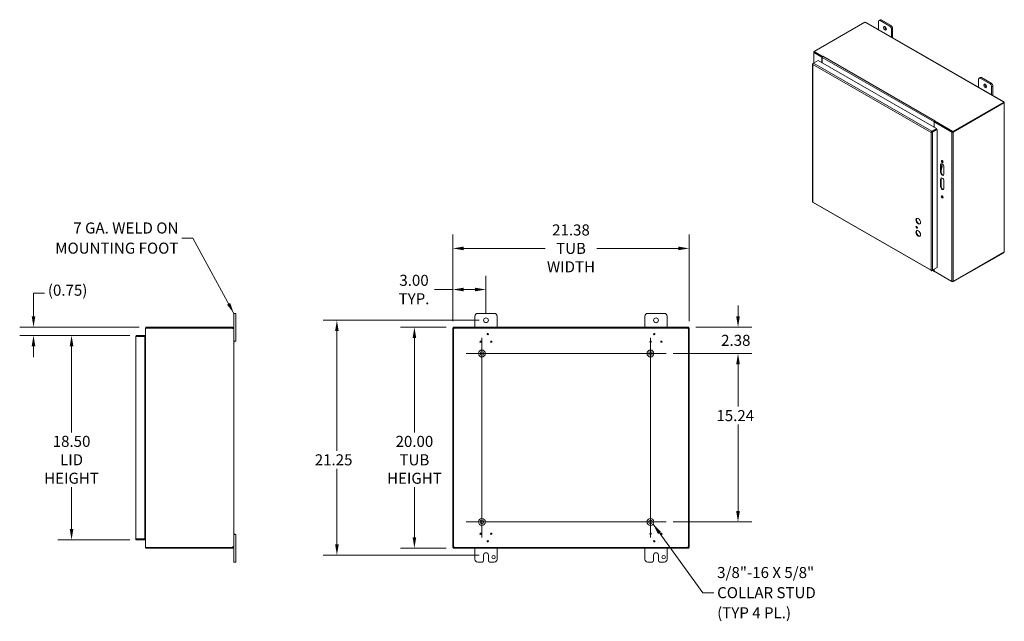
# Model space of a CAD drawing. Units: inches. Extents: x 14 to 163, y 2 to 103.
# Drawn here: x 74 to 163, y 48 to 102 of the extents above; entities that cross this region are included whole.
import ezdxf

# ---------------------------------------------------------------- set-up
doc = ezdxf.new("R2010")
doc.units = ezdxf.units.IN
doc.header["$LTSCALE"] = 10
doc.header["$MEASUREMENT"] = 0
for name, color, linetype, lineweight in [('Center Mark (ANSI)', 7, 'Continuous', 5), ('Centerline (ANSI)', 7, 'Continuous', 5), ('Dimension (ANSI)', 7, 'Continuous', 5), ('Hatch (ANSI)', 7, 'Continuous', 5), ('Symbol (ANSI)', 7, 'Continuous', 5), ('Visible (ANSI)', 7, 'Continuous', 5), ('Visible Narrow (ANSI)', 7, 'Continuous', 5)]:
    doc.layers.add(name, color=color, linetype=linetype, lineweight=lineweight)
doc.styles.add('ROMANS', font='romans.shx')
doc.dimstyles.new('Default (ANSI)', dxfattribs={"dimscale": 10, "dimtxt": 0.1, "dimasz": 0.098425, "dimexe": 0.125, "dimexo": 0.0625, "dimgap": 0.031496, "dimtad": 0, "dimtih": 1, "dimtoh": 1, "dimrnd": 1e-08, "dimzin": 0, "dimdsep": 46, "dimtxsty": 'ROMANS', "dimcen": 0.09, "dimdle": 0.393701, "dimclrd": 256, "dimclre": 256, "dimclrt": 256, "dimadec": 0, "dimazin": 0, "dimtfac": 1, "dimtofl": 0, "dimtmove": 0, "dimatfit": 3, "dimfxl": 1, "dimtolj": 1, "dimtzin": 0, "dimlwd": -1, "dimlwe": -1, "dimarcsym": 0})
doc.dimstyles.new('Default (ANSI)$7', dxfattribs={"dimscale": 10, "dimtxt": 0.1, "dimasz": 0.098425, "dimexe": 0.125, "dimexo": 0.0625, "dimgap": 0.031496, "dimtad": 0, "dimtih": 1, "dimtoh": 1, "dimrnd": 1e-08, "dimzin": 0, "dimdsep": 46, "dimtxsty": 'ROMANS', "dimcen": 0.09, "dimdle": 0.393701, "dimclrd": 256, "dimclre": 256, "dimclrt": 256, "dimadec": 0, "dimazin": 0, "dimtfac": 1, "dimtofl": 0, "dimtmove": 0, "dimatfit": 3, "dimfxl": 1, "dimtolj": 1, "dimtzin": 0, "dimlwd": -1, "dimlwe": -1, "dimarcsym": 0})

# ---------------------------------------------------------------- blocks, each defined once
blk = doc.blocks.new('*D7')
at = {"layer": 'Defpoints', "color": 0, "transparency": 16777216}
for p in [(132.821, 71.97), (139.322, 71.97), (132.821, 56.73)]:
    blk.add_point(p, dxfattribs=at)
at = {"layer": 'Dimension (ANSI)', "transparency": 16777216}
for p, q in [((133.446, 71.97), (140.572, 71.97)), ((139.322, 70.986), (139.322, 67.165)), ((139.322, 57.715), (139.322, 65.536)), ((133.446, 56.73), (140.572, 56.73))]:
    blk.add_line(p, q, dxfattribs=at)
for points in [[(139.158, 70.986), (139.486, 70.986), (139.322, 71.97)], [(139.158, 57.715), (139.486, 57.715), (139.322, 56.73)]]:
    blk.add_solid(points, dxfattribs=at)
at = {"layer": 'Dimension (ANSI)', "transparency": 16777216, "insert": (137.37, 66.85), "char_height": 1, "attachment_point": 1, "style": 'ROMANS'}
blk.add_mtext('\\A1;15.24', dxfattribs=at)
blk = doc.blocks.new('*D8')
at = {"layer": 'Defpoints', "color": 0, "transparency": 16777216}
for p in [(113.563, 74.35), (110.055, 54.35), (113.563, 54.35)]:
    blk.add_point(p, dxfattribs=at)
at = {"layer": 'Dimension (ANSI)', "transparency": 16777216}
for p, q in [((112.938, 74.35), (108.805, 74.35)), ((110.055, 73.366), (110.055, 64.832)), ((110.055, 55.335), (110.055, 59.869)), ((112.938, 54.35), (108.805, 54.35))]:
    blk.add_line(p, q, dxfattribs=at)
for points in [[(109.891, 73.366), (110.219, 73.366), (110.055, 74.35)], [(109.891, 55.335), (110.219, 55.335), (110.055, 54.35)]]:
    blk.add_solid(points, dxfattribs=at)
at = {"layer": 'Dimension (ANSI)', "transparency": 16777216, "insert": (110.055, 62.35), "char_height": 1, "attachment_point": 5, "style": 'ROMANS'}
blk.add_mtext('\\A1;20.00{\\PTUB\\PHEIGHT}', dxfattribs=at)
blk = doc.blocks.new('*D9')
at = {"layer": 'Defpoints', "color": 0, "transparency": 16777216}
for p in [(134.906, 81.479), (113.526, 74.271), (134.906, 74.271)]:
    blk.add_point(p, dxfattribs=at)
at = {"layer": 'Dimension (ANSI)', "transparency": 16777216}
for p, q in [((113.526, 74.896), (113.526, 82.729)), ((134.906, 74.896), (134.906, 82.729)), ((114.51, 81.479), (121.877, 81.479)), ((133.921, 81.479), (126.554, 81.479))]:
    blk.add_line(p, q, dxfattribs=at)
for points in [[(114.51, 81.643), (114.51, 81.315), (113.526, 81.479)], [(133.921, 81.643), (133.921, 81.315), (134.906, 81.479)]]:
    blk.add_solid(points, dxfattribs=at)
at = {"layer": 'Dimension (ANSI)', "transparency": 16777216, "insert": (124.216, 81.479), "char_height": 1, "attachment_point": 5, "style": 'ROMANS'}
blk.add_mtext('\\A1;21.38{\\PTUB\\PWIDTH}', dxfattribs=at)
blk = doc.blocks.new('*D10')
at = {"layer": 'Defpoints', "color": 0, "transparency": 16777216}
for p in [(116.526, 74.975), (103.043, 53.725), (116.526, 53.725)]:
    blk.add_point(p, dxfattribs=at)
at = {"layer": 'Dimension (ANSI)', "transparency": 16777216}
for p, q in [((115.901, 74.975), (101.793, 74.975)), ((103.043, 73.991), (103.043, 63.165)), ((103.043, 54.71), (103.043, 61.536)), ((115.901, 53.725), (101.793, 53.725))]:
    blk.add_line(p, q, dxfattribs=at)
for points in [[(102.879, 73.991), (103.207, 73.991), (103.043, 74.975)], [(102.879, 54.71), (103.207, 54.71), (103.043, 53.725)]]:
    blk.add_solid(points, dxfattribs=at)
at = {"layer": 'Dimension (ANSI)', "transparency": 16777216, "insert": (101.043, 62.85), "char_height": 1, "attachment_point": 1, "style": 'ROMANS'}
blk.add_mtext('\\A1;21.25', dxfattribs=at)
blk = doc.blocks.new('*D11')
at = {"layer": 'Defpoints', "color": 0, "transparency": 16777216}
for p in [(134.869, 74.35), (132.821, 71.97), (139.322, 71.97)]:
    blk.add_point(p, dxfattribs=at)
at = {"layer": 'Dimension (ANSI)', "transparency": 16777216}
for p, q in [((139.322, 75.335), (139.322, 76.319)), ((135.494, 74.35), (140.572, 74.35)), ((133.446, 71.97), (140.572, 71.97)), ((139.322, 70.986), (139.322, 70.002))]:
    blk.add_line(p, q, dxfattribs=at)
for points in [[(139.158, 75.335), (139.486, 75.335), (139.322, 74.35)], [(139.158, 70.986), (139.486, 70.986), (139.322, 71.97)]]:
    blk.add_solid(points, dxfattribs=at)
at = {"layer": 'Dimension (ANSI)', "transparency": 16777216, "insert": (137.798, 73.66), "char_height": 1, "attachment_point": 1, "style": 'ROMANS'}
blk.add_mtext('\\A1;2.38', dxfattribs=at)
blk = doc.blocks.new('*D12')
at = {"layer": 'Defpoints', "color": 0, "transparency": 16777216}
for p in [(113.526, 77.758), (116.526, 74.975), (113.526, 74.271)]:
    blk.add_point(p, dxfattribs=at)
at = {"layer": 'Dimension (ANSI)', "transparency": 16777216}
for p, q in [((113.526, 74.896), (113.526, 79.008)), ((116.526, 75.6), (116.526, 79.008)), ((113.526, 77.758), (111.857, 77.758)), ((115.541, 77.758), (114.51, 77.758))]:
    blk.add_line(p, q, dxfattribs=at)
for points in [[(114.51, 77.922), (114.51, 77.594), (113.526, 77.758)], [(115.541, 77.922), (115.541, 77.594), (116.526, 77.758)]]:
    blk.add_solid(points, dxfattribs=at)
at = {"layer": 'Dimension (ANSI)', "transparency": 16777216, "insert": (110.019, 77.758), "char_height": 1, "attachment_point": 5, "style": 'ROMANS'}
blk.add_mtext('\\A1;3.00{\\PTYP.}', dxfattribs=at)
blk = doc.blocks.new('*D13')
at = {"layer": 'Defpoints', "color": 0, "transparency": 16777216}
for p in [(84.95, 73.603), (79.044, 55.103), (84.95, 55.103)]:
    blk.add_point(p, dxfattribs=at)
at = {"layer": 'Dimension (ANSI)', "transparency": 16777216}
for p, q in [((84.325, 73.603), (77.794, 73.603)), ((79.044, 72.619), (79.044, 64.835)), ((79.044, 56.087), (79.044, 59.871)), ((84.325, 55.103), (77.794, 55.103))]:
    blk.add_line(p, q, dxfattribs=at)
for points in [[(78.88, 72.619), (79.208, 72.619), (79.044, 73.603)], [(78.88, 56.087), (79.208, 56.087), (79.044, 55.103)]]:
    blk.add_solid(points, dxfattribs=at)
at = {"layer": 'Dimension (ANSI)', "transparency": 16777216, "insert": (79.044, 62.353), "char_height": 1, "attachment_point": 5, "style": 'ROMANS'}
blk.add_mtext('\\A1;18.50{\\PLID\\PHEIGHT}', dxfattribs=at)
blk = doc.blocks.new('*D14')
at = {"layer": 'Defpoints', "color": 0, "transparency": 16777216}
for p in [(85.794, 74.35), (75.602, 73.603), (84.95, 73.603)]:
    blk.add_point(p, dxfattribs=at)
at = {"layer": 'Dimension (ANSI)', "transparency": 16777216}
for p, q in [((75.602, 75.335), (75.602, 77.433)), ((75.602, 77.433), (76.587, 77.433)), ((85.169, 74.35), (74.352, 74.35)), ((84.325, 73.603), (74.352, 73.603)), ((75.602, 72.619), (75.602, 71.634))]:
    blk.add_line(p, q, dxfattribs=at)
for points in [[(75.438, 75.335), (75.766, 75.335), (75.602, 74.35)], [(75.438, 72.619), (75.766, 72.619), (75.602, 73.603)]]:
    blk.add_solid(points, dxfattribs=at)
at = {"layer": 'Dimension (ANSI)', "transparency": 16777216, "insert": (76.902, 78.195), "char_height": 1, "attachment_point": 1, "style": 'ROMANS'}
blk.add_mtext('\\A1;(0.75)', dxfattribs=at)

msp = doc.modelspace()

# ---------------------------------------------------------------- hatches: boundary and pattern name
at = {"layer": 'Hatch (ANSI)'}
h = msp.add_hatch(dxfattribs=at)
h.set_pattern_fill('ANSI31', color=256, scale=10, style=0)
h.paths.add_polyline_path([(134.832, 54.429), (134.906, 54.429), (134.906, 74.271), (134.832, 74.271)])
h.paths.add_polyline_path([(113.6, 74.271), (113.526, 74.271), (113.526, 54.429), (113.6, 54.429)])
h.paths.add_polyline_path([(113.563, 54.35), (134.869, 54.35), (134.869, 54.424), (113.563, 54.424)])
h.paths.add_polyline_path([(134.869, 74.35), (113.563, 74.35), (113.563, 74.276), (134.869, 74.276)])

# ---------------------------------------------------------------- linework, layer by layer
at = {"layer": 'Center Mark (ANSI)', "linetype": 'Continuous'}
for p, q in [((117.571, 71.97), (114.741, 71.97)), ((129.991, 71.97), (132.821, 71.97)), ((116.156, 58.145), (116.156, 55.315)), ((117.571, 56.73), (114.741, 56.73)), ((129.991, 56.73), (132.821, 56.73))]:
    msp.add_line(p, q, dxfattribs=at)
at = {"layer": 'Centerline (ANSI)', "linetype": 'Continuous'}
for p, q in [((116.156, 73.385), (116.156, 55.315)), ((131.406, 55.315), (131.406, 73.385)), ((114.741, 71.97), (132.821, 71.97)), ((114.741, 56.73), (132.821, 56.73))]:
    msp.add_line(p, q, dxfattribs=at)
at = {"layer": 'Visible (ANSI)'}
for p, q in [((146.196, 99.295), (150.799, 101.946)), ((150.905, 101.921), (163.346, 94.756)), ((152.023, 101.277), (152.023, 102)), ((152.066, 102.096), (152.173, 102.157)), ((152.17, 102.085), (153.054, 101.576)), ((153.16, 101.637), (152.276, 102.146)), ((153.202, 101.321), (153.202, 100.598)), ((153.308, 100.537), (153.308, 101.382)), ((146.167, 98.25), (146.167, 99.229)), ((146.196, 99.266), (146.193, 99.265)), ((146.904, 98.783), (146.193, 99.193)), ((146.969, 98.85), (146.196, 99.295)), ((146.196, 99.245), (146.196, 99.295)), ((146.944, 98.814), (146.196, 99.245)), ((146.236, 99.218), (146.942, 98.812)), ((146.969, 98.85), (146.988, 98.861)), ((146.988, 98.861), (146.988, 98.86)), ((146.988, 98.861), (146.988, 98.861)), ((146.988, 98.861), (146.988, 98.86)), ((146.049, 98.1), (146.049, 97.432)), ((146.074, 98.168), (146.074, 85.694)), ((146.148, 98.239), (146.099, 98.211)), ((146.117, 98.201), (146.099, 98.211)), ((146.15, 98.24), (146.566, 98.48)), ((146.566, 98.48), (157.275, 92.313)), ((146.938, 98.803), (146.904, 98.783)), ((146.904, 98.783), (146.904, 98.286)), ((146.926, 98.753), (146.926, 98.273)), ((146.969, 98.846), (146.969, 98.85)), ((146.049, 97.432), (146.049, 96.765)), ((146.049, 96.737), (146.049, 96.07)), ((161.086, 96.058), (161.086, 96.781)), ((161.129, 96.877), (161.235, 96.938)), ((161.233, 96.867), (162.117, 96.358)), ((162.223, 96.419), (161.339, 96.928)), ((146.049, 96.07), (146.049, 95.402)), ((146.049, 95.375), (146.049, 94.707)), ((162.264, 96.102), (162.264, 95.379)), ((162.37, 95.318), (162.37, 96.163)), ((146.049, 94.707), (146.049, 94.04)), ((163.353, 94.716), (158.751, 92.065)), ((163.353, 94.666), (158.751, 92.015)), ((158.791, 92.01), (163.376, 94.65)), ((163.376, 94.65), (163.351, 94.664)), ((163.353, 94.666), (163.353, 94.716)), ((163.374, 94.71), (163.353, 94.699)), ((163.356, 94.685), (163.353, 94.683)), ((163.381, 94.699), (163.356, 94.685)), ((163.407, 94.654), (163.407, 81.205)), ((146.049, 94.012), (146.049, 93.345)), ((146.049, 93.345), (146.049, 92.677)), ((146.049, 92.65), (146.049, 91.982)), ((157.05, 92.443), (157.05, 92.923)), ((157.072, 92.928), (157.115, 92.953)), ((158.667, 92.01), (157.072, 92.928)), ((157.072, 92.43), (157.072, 92.928)), ((157.112, 93.03), (157.093, 93.02)), ((157.093, 93.02), (157.093, 92.969)), ((158.751, 92.065), (157.093, 93.02)), ((158.751, 92.015), (157.093, 92.969)), ((157.093, 92.948), (157.093, 92.941)), ((157.112, 93.03), (157.112, 93.03)), ((157.112, 93.03), (157.112, 93.03)), ((157.112, 93.03), (157.112, 93.03)), ((157.115, 92.953), (158.71, 92.035)), ((146.049, 91.982), (146.049, 91.314)), ((156.828, 91.998), (156.785, 91.973)), ((156.837, 91.998), (156.831, 92.002)), ((157.275, 92.313), (156.859, 92.073)), ((156.859, 92.023), (157.275, 92.263)), ((156.859, 92.023), (156.859, 92.073)), ((156.865, 92.011), (157.282, 92.251)), ((156.865, 92.011), (156.909, 91.986)), ((156.883, 92.022), (156.87, 92.029)), ((156.909, 91.986), (157.325, 92.226)), ((157.072, 92.13), (157.072, 92.145)), ((157.275, 92.263), (157.275, 92.313)), ((157.282, 92.251), (157.325, 92.226)), ((157.325, 92.226), (157.325, 79.738)), ((158.751, 92.015), (158.751, 92.065)), ((146.049, 91.287), (146.049, 90.619)), ((146.049, 90.619), (146.049, 89.952)), ((146.049, 89.925), (146.049, 89.257)), ((146.049, 89.257), (146.049, 88.589)), ((157.686, 89.059), (157.686, 88.378)), ((146.049, 88.562), (146.049, 87.894)), ((157.643, 88.353), (157.643, 89.034)), ((157.686, 88.924), (157.725, 88.947)), ((157.79, 88.86), (157.686, 88.569)), ((157.722, 88.984), (157.777, 88.952)), ((157.937, 88.864), (157.937, 88.183)), ((146.049, 87.894), (146.049, 87.227)), ((157.643, 87.075), (157.643, 87.756)), ((157.686, 87.782), (157.686, 87.1)), ((157.937, 87.587), (157.937, 86.905)), ((146.049, 87.199), (146.049, 86.532)), ((146.112, 85.628), (156.809, 79.468)), ((158.751, 78.44), (163.353, 81.09)), ((163.376, 81.132), (158.791, 78.492)), ((163.353, 81.09), (163.353, 81.119)), ((156.859, 79.469), (157.275, 79.709)), ((156.859, 79.49), (156.859, 79.469)), ((157.068, 79.4), (156.903, 79.495)), ((157.325, 79.738), (156.909, 79.498)), ((157.05, 79.441), (157.05, 79.579)), ((157.072, 79.41), (157.072, 79.592)), ((157.072, 79.41), (158.667, 78.492)), ((157.093, 79.398), (157.093, 79.394)), ((157.093, 79.394), (158.751, 78.44)), ((157.275, 79.71), (157.275, 79.709)), ((158.751, 78.478), (158.751, 78.44)), ((93.9, 75.6), (93.72, 75.6)), ((93.72, 75.35), (93.72, 75.6)), ((93.72, 75.35), (93.72, 74.245)), ((93.9, 75.6), (93.9, 75.35)), ((93.9, 73.35), (93.9, 75.35)), ((115.526, 74.35), (115.526, 75.35)), ((115.776, 75.6), (117.276, 75.6)), ((117.526, 75.35), (117.526, 74.35)), ((130.906, 74.35), (130.906, 75.35)), ((131.156, 75.6), (132.656, 75.6)), ((132.906, 75.35), (132.906, 74.35)), ((85.72, 74.271), (85.72, 54.429)), ((85.72, 74.271), (85.825, 74.271)), ((85.794, 74.276), (85.794, 74.35)), ((93.605, 74.35), (85.794, 74.35)), ((93.605, 74.276), (85.794, 74.276)), ((85.825, 74.271), (93.605, 74.271)), ((93.605, 74.35), (93.614, 74.35)), ((93.605, 74.276), (93.605, 74.35)), ((93.614, 74.276), (93.605, 74.276)), ((93.614, 74.309), (93.614, 74.35)), ((93.614, 74.276), (93.614, 74.309)), ((93.678, 74.245), (93.646, 74.245)), ((93.646, 74.234), (93.646, 74.245)), ((93.678, 74.234), (93.646, 74.234)), ((93.72, 74.245), (93.678, 74.245)), ((93.72, 74.234), (93.678, 74.234)), ((93.72, 74.245), (93.72, 74.234)), ((93.72, 74.234), (93.72, 54.467)), ((113.6, 74.271), (113.526, 74.271)), ((113.526, 74.271), (113.526, 54.429)), ((134.869, 74.35), (113.563, 74.35)), ((113.563, 74.35), (113.563, 74.276)), ((113.563, 74.276), (134.869, 74.276)), ((113.6, 54.429), (113.6, 74.271)), ((134.906, 74.271), (134.832, 74.271)), ((134.832, 74.271), (134.832, 54.429)), ((134.869, 74.276), (134.869, 74.35)), ((134.906, 54.429), (134.906, 74.271)), ((84.845, 55.208), (84.845, 73.498)), ((85.657, 73.603), (84.95, 73.603)), ((84.95, 73.529), (84.95, 73.603)), ((84.95, 73.529), (85.657, 73.529)), ((84.95, 73.518), (85.657, 73.518)), ((85.657, 73.529), (85.657, 73.603)), ((85.657, 73.518), (85.657, 55.188)), ((85.657, 73.112), (85.688, 73.112)), ((85.688, 73.038), (85.657, 73.038)), ((85.688, 73.037), (85.657, 73.037)), ((85.72, 73.037), (85.688, 73.037)), ((93.72, 73.1), (93.9, 73.1)), ((93.757, 73.1), (93.757, 72.98)), ((93.9, 73.35), (93.9, 73.1)), ((93.72, 72.98), (93.757, 72.98)), ((85.657, 55.663), (85.688, 55.663)), ((85.657, 55.663), (85.688, 55.663)), ((85.688, 55.589), (85.657, 55.589)), ((85.72, 55.663), (85.688, 55.663)), ((93.72, 55.72), (93.757, 55.72)), ((93.9, 55.6), (93.72, 55.6)), ((93.757, 55.72), (93.757, 55.6)), ((93.9, 55.6), (93.9, 55.35)), ((93.9, 53.35), (93.9, 55.35)), ((85.657, 55.188), (84.95, 55.188)), ((84.95, 55.177), (85.657, 55.177)), ((84.95, 55.177), (84.95, 55.103)), ((84.95, 55.103), (85.657, 55.103)), ((85.657, 55.177), (85.657, 55.103)), ((85.72, 54.429), (85.825, 54.429)), ((85.794, 54.424), (85.794, 54.35)), ((93.605, 54.424), (85.794, 54.424)), ((85.794, 54.35), (93.605, 54.35)), ((93.605, 54.429), (85.825, 54.429)), ((93.605, 54.424), (93.614, 54.424)), ((93.605, 54.35), (93.605, 54.424)), ((93.614, 54.35), (93.605, 54.35)), ((93.614, 54.392), (93.614, 54.424)), ((93.614, 54.35), (93.614, 54.392)), ((93.678, 54.467), (93.646, 54.467)), ((93.646, 54.456), (93.646, 54.467)), ((93.678, 54.456), (93.646, 54.456)), ((93.72, 54.467), (93.678, 54.467)), ((93.72, 54.456), (93.678, 54.456)), ((93.72, 54.467), (93.72, 54.456)), ((93.72, 54.456), (93.72, 53.35)), ((113.526, 54.429), (113.6, 54.429)), ((134.869, 54.424), (113.563, 54.424)), ((113.563, 54.424), (113.563, 54.35)), ((113.563, 54.35), (134.869, 54.35)), ((115.526, 53.35), (115.526, 54.35)), ((117.526, 54.35), (117.526, 53.35)), ((130.906, 53.35), (130.906, 54.35)), ((132.906, 54.35), (132.906, 53.35)), ((134.832, 54.429), (134.906, 54.429)), ((134.869, 54.35), (134.869, 54.424)), ((116.307, 53.225), (116.307, 53.725)), ((116.745, 53.725), (116.745, 53.225)), ((131.687, 53.225), (131.687, 53.725)), ((132.125, 53.725), (132.125, 53.225)), ((93.72, 53.1), (93.72, 53.35)), ((93.72, 53.1), (93.9, 53.1)), ((93.9, 53.35), (93.9, 53.1)), ((116.182, 53.1), (115.776, 53.1)), ((117.276, 53.1), (116.87, 53.1)), ((131.562, 53.1), (131.156, 53.1)), ((132.656, 53.1), (132.25, 53.1))]:
    msp.add_line(p, q, dxfattribs=at)
for centre, radius in [((116.526, 74.975), 0.219), ((131.906, 74.975), 0.219), ((116.042, 73.04), 0.06), ((116.685, 73.726), 0.06), ((117.01, 73.04), 0.06), ((131.421, 73.04), 0.06), ((131.747, 73.726), 0.06), ((132.39, 73.04), 0.06), ((116.156, 71.97), 0.312), ((116.156, 71.97), 0.165), ((131.406, 71.97), 0.312), ((131.406, 71.97), 0.165), ((116.156, 56.73), 0.313), ((131.406, 56.73), 0.312), ((116.156, 56.73), 0.165), ((131.406, 56.73), 0.165), ((116.042, 55.66), 0.06), ((117.01, 55.66), 0.06), ((131.421, 55.66), 0.06), ((132.39, 55.66), 0.06), ((116.685, 54.975), 0.06), ((131.747, 54.975), 0.06), ((117.213, 53.538), 0.156), ((132.593, 53.538), 0.157)]:
    msp.add_circle(centre, radius, dxfattribs=at)
for centre, radius, start, end in [((115.776, 75.35), 0.25, 90, 180), ((117.276, 75.35), 0.25, 0, 90), ((131.156, 75.35), 0.25, 90, 180), ((132.656, 75.35), 0.25, 0, 90), ((85.825, 74.245), 0.105, 107.27223, 165.55762), ((85.825, 74.245), 0.0312, 90, 122.85988), ((93.673, 74.29), 0.07, 195.4455, 213.40515), ((113.589, 74.29), 0.07, 306.6621, 320.10956), ((134.842, 74.29), 0.07, 219.89044, 233.3379), ((85.688, 73.143), 0.0313, 270, 0), ((85.688, 73.143), 0.105, 270, 287.27223), ((85.688, 55.558), 0.105, 72.72777, 90), ((85.688, 55.558), 0.0313, 0, 90), ((85.825, 54.456), 0.105, 194.44238, 252.72777), ((85.825, 54.456), 0.0313, 237.14012, 270), ((93.673, 54.411), 0.07, 146.59485, 164.5545), ((113.589, 54.411), 0.07, 39.89044, 53.3379), ((134.842, 54.411), 0.07, 126.6621, 140.10956), ((116.526, 53.725), 0.219, 0, 180), ((131.906, 53.725), 0.219, 0, 180), ((115.776, 53.35), 0.25, 180, 270), ((116.182, 53.225), 0.125, 270, 0), ((116.87, 53.225), 0.125, 180, 270), ((117.276, 53.35), 0.25, 270, 0), ((131.156, 53.35), 0.25, 180, 270), ((131.562, 53.225), 0.125, 270, 0), ((132.25, 53.225), 0.125, 180, 270), ((132.656, 53.35), 0.25, 270, 0)]:
    msp.add_arc(centre, radius, start, end, dxfattribs=at)
for centre, major_axis, ratio, start_param, end_param in [((150.853, 101.959), (-0.0583, 0), 0.575862, 0.397865, 1.444453), ((152.17, 101.915), (-0.104, 0.181), 0.578093, 5.499721, 7.070517), ((152.276, 101.976), (-0.104, 0.181), 0.578093, 5.499721, 6.283185), ((152.718, 101.466), (0.091, -0.158), 0.578093, 3.760399, 5.664379), ((153.054, 101.406), (0.104, -0.181), 0.578093, 0.787332, 2.358128), ((153.16, 101.467), (-0.104, 0.181), 0.578093, 3.928925, 5.499721), ((146.255, 99.229), (-0.0877, 0), 0.575862, 5.497787, 7.068583), ((146.255, 99.229), (-0.026, 0), 0.575862, 0.210743, 0.785398), ((146.988, 98.789), (-0.0438, -0.076), 0.578093, 3.925057, 5.495853), ((146.153, 98.1), (-0.104, 0), 0.575862, 5.579418, 6.986953), ((146.153, 97.432), (-0.104, 0), 0.575862, 0, 0.703767), ((146.153, 97.432), (-0.104, 0), 0.575862, 0, 0.703767), ((146.153, 96.737), (-0.104, 0), 0.575862, 6.054034, 6.986953), ((146.153, 96.765), (-0.104, 0), 0.575862, 0, 0.703767), ((161.233, 96.696), (-0.104, 0.181), 0.578093, 5.499721, 7.070517), ((161.339, 96.757), (-0.104, 0.181), 0.578093, 5.499721, 6.283185), ((161.781, 96.247), (0.091, -0.158), 0.578093, 3.760399, 5.664379), ((162.117, 96.187), (0.104, -0.181), 0.578093, 0.787332, 2.358128), ((162.223, 96.248), (-0.104, 0.181), 0.578093, 3.928925, 5.499721), ((146.153, 95.375), (-0.104, 0), 0.575862, 6.054034, 6.986953), ((146.153, 96.07), (-0.104, 0), 0.575862, 0, 0.703767), ((146.153, 96.07), (-0.104, 0), 0.575862, 0, 0.703767), ((146.153, 95.402), (-0.104, 0), 0.575862, 0, 0.703767), ((146.153, 94.707), (-0.104, 0), 0.575862, 0, 0.703767), ((146.153, 94.707), (-0.104, 0), 0.575862, 0, 0.703767), ((163.376, 94.747), (-0.0583, 0), 0.575862, 0.126343, 1.172931), ((163.405, 94.723), (0.0291, -0.0506), 0.578093, 4.625144, 4.859846), ((163.415, 94.685), (-0.0291, -0.0506), 0.578093, 5.765428, 6.078883), ((146.153, 94.012), (-0.104, 0), 0.575862, 6.054034, 6.986953), ((146.153, 94.04), (-0.104, 0), 0.575862, 0, 0.703767), ((146.153, 92.65), (-0.104, 0), 0.575862, 6.054034, 6.986953), ((146.153, 93.345), (-0.104, 0), 0.575862, 0, 0.703767), ((146.153, 93.345), (-0.104, 0), 0.575862, 0, 0.703767), ((146.153, 92.677), (-0.104, 0), 0.575862, 0, 0.703767), ((157.112, 92.959), (-0.0438, -0.076), 0.578093, 4.224525, 5.495853), ((157.112, 92.959), (-0.013, -0.0226), 0.578093, 4.709654, 5.495853), ((157.112, 92.959), (-0.0438, -0.076), 0.578093, 3.925057, 3.986596), ((146.153, 91.982), (-0.104, 0), 0.575862, 0, 0.703767), ((146.153, 91.982), (-0.104, 0), 0.575862, 0, 0.703767), ((158.729, 92.045), (-0.0877, 0), 0.575862, 0.785398, 2.356194), ((158.729, 92.045), (-0.026, 0), 0.575862, 0.785398, 1.360053), ((146.153, 91.287), (-0.104, 0), 0.575862, 6.054034, 6.986953), ((146.153, 91.314), (-0.104, 0), 0.575862, 0, 0.703767), ((146.153, 90.619), (-0.104, 0), 0.575862, 0, 0.703767), ((146.153, 90.619), (-0.104, 0), 0.575862, 0, 0.703767), ((146.153, 89.952), (-0.104, 0), 0.575862, 0, 0.703767), ((146.153, 89.925), (-0.104, 0), 0.575862, 6.054034, 6.986953), ((146.153, 89.257), (-0.104, 0), 0.575862, 0, 0.703767), ((146.153, 89.257), (-0.104, 0), 0.575862, 0, 0.703767), ((157.79, 88.949), (-0.104, 0.181), 0.578093, 3.928925, 7.070517), ((157.834, 88.974), (-0.104, 0.181), 0.578093, 0.21045, 0.787332), ((157.834, 89.357), (-0.058, 0.101), 0.578093, 0.380848, 2.760744), ((146.153, 88.562), (-0.104, 0), 0.575862, 6.054034, 6.986953), ((146.153, 88.589), (-0.104, 0), 0.575862, 0, 0.703767), ((157.79, 88.268), (0.104, -0.181), 0.578093, 3.928925, 7.070517), ((157.67, 88.893), (0.052, 0.0903), 0.578093, 0, 0.554935), ((157.834, 88.293), (0.104, -0.181), 0.578093, 3.928925, 6.072735), ((157.725, 88.862), (0.052, 0.0903), 0.578093, 5.01645, 7.06665), ((146.153, 87.894), (-0.104, 0), 0.575862, 0, 0.703767), ((146.153, 87.894), (-0.104, 0), 0.575862, 0, 0.703767), ((157.79, 87.672), (-0.104, 0.181), 0.578093, 3.928925, 7.070517), ((157.834, 87.697), (-0.104, 0.181), 0.578093, 0.21045, 0.787332), ((146.153, 87.199), (-0.104, 0), 0.575862, 6.054034, 6.986953), ((146.153, 87.227), (-0.104, 0), 0.575862, 0, 0.703767), ((146.153, 86.532), (-0.104, 0), 0.575862, 0, 0.703767), ((157.79, 86.99), (0.104, -0.181), 0.578093, 3.928925, 7.070517), ((157.834, 87.015), (0.104, -0.181), 0.578093, 3.928925, 6.072735), ((157.834, 86.164), (-0.058, 0.101), 0.578093, 0.380848, 2.760744), ((155.668, 83.966), (-0.146, 0.254), 0.578093, 0.14913, 2.992463), ((155.668, 82.859), (-0.146, 0.254), 0.578093, 0.14913, 2.992463), ((155.521, 83.412), (0.052, -0.0903), 0.578093, 3.572615, 5.852163), ((163.415, 81.142), (0.0291, 0.0506), 0.578093, 1.771231, 2.084686), ((157.112, 79.476), (-0.0438, -0.076), 0.578093, 5.495853, 6.767182), ((158.729, 78.527), (-0.0877, 0), 0.575862, 0.785398, 2.356194)]:
    msp.add_ellipse(centre, major_axis=major_axis, ratio=ratio, start_param=start_param, end_param=end_param, dxfattribs=at)
for centre, major_axis in [((152.612, 101.405), (-0.091, 0.158)), ((161.675, 96.186), (-0.091, 0.158)), ((157.79, 89.332), (-0.058, 0.101)), ((157.79, 86.139), (-0.058, 0.101)), ((155.625, 83.941), (-0.146, 0.254)), ((155.477, 83.387), (-0.052, 0.0903)), ((155.625, 82.834), (-0.146, 0.254))]:
    msp.add_ellipse(centre, major_axis=major_axis, ratio=0.578093, dxfattribs=at)
for points, knots in [([(150.905, 101.921), (150.894, 101.927), (150.877, 101.928), (150.861, 101.927), (150.856, 101.926), (150.85, 101.926), (150.845, 101.925)], [0.0764621, 0.0764621, 0.0764621, 0.0764621, 0.7066314, 0.7066314, 0.7066314, 0.9117415, 0.9117415, 0.9117415, 0.9117415]), ([(146.099, 98.211), (146.077, 98.195), (146.068, 98.171), (146.078, 98.15), (146.082, 98.141), (146.09, 98.133), (146.099, 98.126)], [0, 0, 0, 0, 1.095058, 1.095058, 1.095058, 1.570796, 1.570796, 1.570796, 1.570796]), ([(146.099, 98.126), (146.097, 98.153), (146.107, 98.188), (146.125, 98.214), (146.132, 98.225), (146.141, 98.234), (146.15, 98.24)], [0, 0, 0, 0, 1.095058, 1.095058, 1.095058, 1.570796, 1.570796, 1.570796, 1.570796]), ([(163.318, 94.743), (163.32, 94.753), (163.33, 94.761), (163.341, 94.758), (163.351, 94.756), (163.361, 94.742), (163.368, 94.726), (163.37, 94.721), (163.372, 94.716), (163.374, 94.71)], [2.229851, 2.229851, 2.229851, 2.229851, 2.9452, 2.9452, 2.9452, 3.636104, 3.636104, 3.636104, 3.837812, 3.837812, 3.837812, 3.837812]), ([(163.381, 94.699), (163.393, 94.685), (163.404, 94.67), (163.406, 94.658), (163.408, 94.645), (163.399, 94.637), (163.39, 94.637), (163.387, 94.637), (163.384, 94.638), (163.381, 94.639)], [-2.210671, -2.210671, -2.210671, -2.210671, -1.525345, -1.525345, -1.525345, -0.800368, -0.800368, -0.800368, -0.58303, -0.58303, -0.58303, -0.58303]), ([(156.859, 92.073), (156.833, 92.062), (156.808, 92.035), (156.795, 92.007), (156.789, 91.995), (156.786, 91.983), (156.785, 91.973)], [0, 0, 0, 0, 1.095058, 1.095058, 1.095058, 1.570796, 1.570796, 1.570796, 1.570796]), ([(156.785, 91.973), (156.807, 91.963), (156.843, 91.961), (156.873, 91.97), (156.887, 91.974), (156.899, 91.979), (156.909, 91.986)], [0, 0, 0, 0, 1.095058, 1.095058, 1.095058, 1.570796, 1.570796, 1.570796, 1.570796]), ([(156.828, 91.998), (156.832, 92.006), (156.843, 92.018), (156.856, 92.022), (156.857, 92.022), (156.858, 92.023), (156.859, 92.023)], [0, 0, 0, 0, 1.483475, 1.483475, 1.483475, 1.570796, 1.570796, 1.570796, 1.570796]), ([(156.828, 91.998), (156.837, 91.997), (156.854, 92.001), (156.863, 92.01), (156.864, 92.01), (156.865, 92.011), (156.865, 92.011)], [0, 0, 0, 0, 1.483475, 1.483475, 1.483475, 1.570796, 1.570796, 1.570796, 1.570796]), ([(146.112, 85.629), (146.108, 85.631), (146.105, 85.634), (146.103, 85.638), (146.099, 85.645), (146.098, 85.655), (146.099, 85.665)], [0.7834645, 0.7834645, 0.7834645, 0.7834645, 1.0950581, 1.0950581, 1.0950581, 1.5707963, 1.5707963, 1.5707963, 1.5707963]), ([(163.381, 81.148), (163.39, 81.163), (163.402, 81.18), (163.406, 81.196), (163.406, 81.199), (163.406, 81.202), (163.406, 81.205)], [0.5830299, 0.5830299, 0.5830299, 0.5830299, 1.3114213, 1.3114213, 1.3114213, 1.4516629, 1.4516629, 1.4516629, 1.4516629]), ([(156.909, 79.498), (156.886, 79.489), (156.85, 79.487), (156.82, 79.496), (156.807, 79.499), (156.794, 79.505), (156.785, 79.512)], [0, 0, 0, 0, 1.095058, 1.095058, 1.095058, 1.570796, 1.570796, 1.570796, 1.570796]), ([(156.785, 79.512), (156.787, 79.484), (156.804, 79.465), (156.827, 79.463), (156.836, 79.462), (156.847, 79.464), (156.859, 79.469)], [0, 0, 0, 0, 1.095058, 1.095058, 1.095058, 1.570796, 1.570796, 1.570796, 1.570796]), ([(93.614, 74.35), (93.631, 74.35), (93.657, 74.345), (93.678, 74.329), (93.699, 74.313), (93.714, 74.287), (93.718, 74.264), (93.719, 74.258), (93.72, 74.251), (93.72, 74.245)], [2.229851, 2.229851, 2.229851, 2.229851, 2.9452, 2.9452, 2.9452, 3.636104, 3.636104, 3.636104, 3.837812, 3.837812, 3.837812, 3.837812]), ([(93.646, 74.245), (93.646, 74.253), (93.641, 74.265), (93.633, 74.271), (93.626, 74.275), (93.619, 74.276), (93.614, 74.276)], [2.445373, 2.445373, 2.445373, 2.445373, 3.367178, 3.367178, 3.367178, 4.053334, 4.053334, 4.053334, 4.053334]), ([(93.72, 74.234), (93.72, 74.224), (93.712, 74.219), (93.695, 74.22), (93.677, 74.221), (93.65, 74.228), (93.63, 74.24), (93.624, 74.243), (93.619, 74.247), (93.614, 74.252)], [-2.210671, -2.210671, -2.210671, -2.210671, -1.525345, -1.525345, -1.525345, -0.800368, -0.800368, -0.800368, -0.58303, -0.58303, -0.58303, -0.58303]), ([(113.631, 74.234), (113.623, 74.221), (113.611, 74.217), (113.605, 74.223), (113.601, 74.227), (113.6, 74.238), (113.6, 74.252)], [0.930922, 0.930922, 0.930922, 0.930922, 1.849502, 1.849502, 1.849502, 2.558563, 2.558563, 2.558563, 2.558563]), ([(113.604, 74.225), (113.606, 74.225), (113.608, 74.226), (113.61, 74.226), (113.617, 74.229), (113.624, 74.231), (113.631, 74.234)], [-1.2028508, -1.2028508, -1.2028508, -1.2028508, -1.1424973, -1.1424973, -1.1424973, -0.9309219, -0.9309219, -0.9309219, -0.9309219]), ([(113.632, 74.276), (113.65, 74.276), (113.66, 74.273), (113.659, 74.264), (113.658, 74.258), (113.652, 74.251), (113.643, 74.245)], [-0.911742, -0.911742, -0.911742, -0.911742, 0.064847, 0.064847, 0.064847, 0.69622, 0.69622, 0.69622, 0.69622]), ([(134.789, 74.245), (134.775, 74.253), (134.769, 74.265), (134.774, 74.271), (134.778, 74.275), (134.787, 74.276), (134.799, 74.276)], [2.445373, 2.445373, 2.445373, 2.445373, 3.367178, 3.367178, 3.367178, 4.053334, 4.053334, 4.053334, 4.053334]), ([(134.778, 74.274), (134.779, 74.27), (134.78, 74.267), (134.781, 74.264), (134.783, 74.258), (134.786, 74.251), (134.789, 74.245)], [3.545426, 3.545426, 3.545426, 3.545426, 3.636104, 3.636104, 3.636104, 3.8378122, 3.8378122, 3.8378122, 3.8378122]), ([(134.832, 74.252), (134.832, 74.232), (134.828, 74.22), (134.82, 74.22), (134.814, 74.22), (134.806, 74.225), (134.8, 74.234)], [0.58303, 0.58303, 0.58303, 0.58303, 1.56533, 1.56533, 1.56533, 2.210671, 2.210671, 2.210671, 2.210671]), ([(84.95, 73.603), (84.911, 73.603), (84.874, 73.58), (84.856, 73.546), (84.849, 73.531), (84.845, 73.514), (84.845, 73.498)], [0, 0, 0, 0, 1.095058, 1.095058, 1.095058, 1.570796, 1.570796, 1.570796, 1.570796]), ([(84.845, 73.498), (84.845, 73.502), (84.868, 73.507), (84.902, 73.512), (84.917, 73.514), (84.933, 73.516), (84.95, 73.518)], [0, 0, 0, 0, 1.095058, 1.095058, 1.095058, 1.570796, 1.570796, 1.570796, 1.570796]), ([(84.924, 73.514), (84.929, 73.522), (84.938, 73.528), (84.947, 73.529), (84.948, 73.529), (84.949, 73.529), (84.95, 73.529)], [0.5736743, 0.5736743, 0.5736743, 0.5736743, 1.4834748, 1.4834748, 1.4834748, 1.5707963, 1.5707963, 1.5707963, 1.5707963]), ([(84.95, 55.188), (84.911, 55.193), (84.874, 55.197), (84.856, 55.202), (84.849, 55.204), (84.845, 55.206), (84.845, 55.208)], [0, 0, 0, 0, 1.095058, 1.095058, 1.095058, 1.570796, 1.570796, 1.570796, 1.570796]), ([(84.845, 55.208), (84.845, 55.17), (84.868, 55.132), (84.902, 55.115), (84.917, 55.107), (84.933, 55.103), (84.95, 55.103)], [0, 0, 0, 0, 1.095058, 1.095058, 1.095058, 1.570796, 1.570796, 1.570796, 1.570796]), ([(84.924, 55.192), (84.929, 55.184), (84.938, 55.178), (84.947, 55.177), (84.948, 55.177), (84.949, 55.177), (84.95, 55.177)], [0.5736743, 0.5736743, 0.5736743, 0.5736743, 1.4834748, 1.4834748, 1.4834748, 1.5707963, 1.5707963, 1.5707963, 1.5707963]), ([(93.614, 54.449), (93.63, 54.464), (93.655, 54.474), (93.677, 54.479), (93.697, 54.483), (93.713, 54.481), (93.718, 54.475), (93.719, 54.472), (93.72, 54.47), (93.72, 54.467)], [0.58303, 0.58303, 0.58303, 0.58303, 1.311421, 1.311421, 1.311421, 1.999095, 1.999095, 1.999095, 2.210671, 2.210671, 2.210671, 2.210671]), ([(93.614, 54.424), (93.621, 54.424), (93.633, 54.428), (93.64, 54.437), (93.644, 54.443), (93.646, 54.45), (93.646, 54.456)], [2.229851, 2.229851, 2.229851, 2.229851, 3.20644, 3.20644, 3.20644, 3.837812, 3.837812, 3.837812, 3.837812]), ([(93.72, 54.456), (93.72, 54.435), (93.712, 54.409), (93.695, 54.388), (93.678, 54.367), (93.651, 54.355), (93.631, 54.352), (93.625, 54.351), (93.619, 54.35), (93.614, 54.35)], [2.445373, 2.445373, 2.445373, 2.445373, 3.134668, 3.134668, 3.134668, 3.848224, 3.848224, 3.848224, 4.053334, 4.053334, 4.053334, 4.053334]), ([(113.6, 54.449), (113.6, 54.469), (113.603, 54.481), (113.612, 54.481), (113.618, 54.481), (113.625, 54.476), (113.631, 54.467)], [-2.558563, -2.558563, -2.558563, -2.558563, -1.576262, -1.576262, -1.576262, -0.930922, -0.930922, -0.930922, -0.930922]), ([(113.643, 54.456), (113.657, 54.448), (113.662, 54.436), (113.657, 54.43), (113.654, 54.426), (113.645, 54.424), (113.632, 54.424)], [-0.69622, -0.69622, -0.69622, -0.69622, 0.225586, 0.225586, 0.225586, 0.911742, 0.911742, 0.911742, 0.911742]), ([(113.653, 54.427), (113.653, 54.431), (113.652, 54.434), (113.651, 54.437), (113.649, 54.443), (113.646, 54.45), (113.643, 54.456)], [0.4038334, 0.4038334, 0.4038334, 0.4038334, 0.4945113, 0.4945113, 0.4945113, 0.6962196, 0.6962196, 0.6962196, 0.6962196]), ([(134.799, 54.424), (134.781, 54.424), (134.771, 54.428), (134.772, 54.437), (134.773, 54.443), (134.779, 54.45), (134.789, 54.456)], [2.229851, 2.229851, 2.229851, 2.229851, 3.20644, 3.20644, 3.20644, 3.837812, 3.837812, 3.837812, 3.837812]), ([(134.8, 54.467), (134.809, 54.48), (134.82, 54.484), (134.826, 54.478), (134.83, 54.474), (134.832, 54.463), (134.832, 54.449)], [-2.210671, -2.210671, -2.210671, -2.210671, -1.292091, -1.292091, -1.292091, -0.58303, -0.58303, -0.58303, -0.58303]), ([(134.828, 54.476), (134.825, 54.476), (134.823, 54.475), (134.821, 54.475), (134.814, 54.472), (134.807, 54.47), (134.8, 54.467)], [1.9387418, 1.9387418, 1.9387418, 1.9387418, 1.9990953, 1.9990953, 1.9990953, 2.2106707, 2.2106707, 2.2106707, 2.2106707])]:
    msp.add_open_spline(points, degree=3, knots=knots, dxfattribs=at)
for points in [[(146.099, 85.665), (146.083, 85.672), (146.074, 85.683), (146.074, 85.694)], [(93.646, 74.232), (93.646, 74.233), (93.646, 74.233), (93.646, 74.234)], [(113.643, 74.245), (113.647, 74.254), (113.651, 74.264), (113.653, 74.274)], [(134.8, 74.234), (134.809, 74.23), (134.818, 74.227), (134.828, 74.225)], [(93.646, 54.467), (93.646, 54.468), (93.646, 54.468), (93.646, 54.469)], [(113.631, 54.467), (113.623, 54.471), (113.613, 54.474), (113.604, 54.476)], [(134.789, 54.456), (134.784, 54.447), (134.781, 54.437), (134.778, 54.427)]]:
    msp.add_open_spline(points, degree=3, dxfattribs=at)
at = {"layer": 'Visible Narrow (ANSI)'}
for p, q in [((163.318, 94.743), (150.845, 101.925)), ((152.17, 102.085), (152.276, 102.146)), ((153.16, 101.637), (153.054, 101.576)), ((153.202, 101.321), (153.308, 101.382)), ((146.193, 98.265), (146.193, 99.193)), ((146.236, 99.222), (146.236, 99.218)), ((146.988, 98.86), (157.112, 93.03)), ((156.785, 91.973), (146.099, 98.126)), ((146.099, 98.126), (146.099, 85.665)), ((146.15, 98.24), (156.859, 92.073)), ((146.926, 98.753), (157.05, 92.923)), ((161.233, 96.867), (161.339, 96.928)), ((162.223, 96.419), (162.117, 96.358)), ((162.264, 96.102), (162.37, 96.163)), ((163.381, 81.148), (163.381, 94.639)), ((156.785, 79.512), (156.785, 91.973)), ((156.909, 91.986), (156.909, 79.498)), ((158.667, 92.01), (158.667, 78.492)), ((158.791, 92.01), (158.791, 78.492)), ((157.643, 89.034), (157.686, 89.059)), ((157.643, 88.353), (157.686, 88.378)), ((157.686, 88.969), (157.725, 88.947)), ((157.643, 87.756), (157.686, 87.782)), ((157.643, 87.075), (157.686, 87.1)), ((146.099, 85.665), (156.785, 79.512)), ((157.05, 79.441), (156.929, 79.51))]:
    msp.add_line(p, q, dxfattribs=at)

# ---------------------------------------------------------------- texts
at = {"layer": 'Symbol (ANSI)', "char_height": 1, "line_spacing_factor": 1.093904, "style": 'ROMANS'}
for s, insert, width, attachment_point in [('{\\fRomanS|b0|i0;\\H1.0000;7 GA. WELD ON\\PMOUNTING FOOT}', (88.705, 82.413), 12.46486, 6), ('{\\fRomanS|b0|i0;\\H1.0000;3/8"-16 X 5/8"\\P\\fromans|b0|i0;\\H1.0000;COLLAR STUD\\P(TYP 4 PL.)}', (137.437, 50.329), 13.623, 4)]:
    msp.add_mtext(s, dxfattribs=dict(at, insert=insert, width=width, attachment_point=attachment_point))

# ---------------------------------------------------------------- dimensions: what is measured, and where the dimension line sits
at = {"layer": 'Dimension (ANSI)'}
for base, p1, p2, angle, text, override, picture, middle in [((134.906, 81.479), (113.526, 74.271), (134.906, 74.271), 180, '<>{\\PTUB\\PWIDTH}', {"dimtih": 0, "dimtoh": 0, "dimdec": 2, "dimtp": 0, "dimtm": 0, "dimtdec": 2, "dimatfit": 1}, '*D9', (124.216, 81.479)), ((113.526, 77.758), (116.526, 74.975), (113.526, 74.271), 180, '<>{\\PTYP.}', {"dimtih": 0, "dimtoh": 0, "dimdec": 2, "dimtp": 0, "dimtm": 0, "dimtdec": 2, "dimatfit": 2}, '*D12', (110.019, 77.758)), ((75.602, 73.603), (85.794, 74.35), (84.95, 73.603), 90, '(<>)', {"dimgap": 0.031496, "dimdec": 2, "dimtol": 0, "dimlim": 0, "dimtp": 0, "dimtm": 0, "dimtdec": 2, "dimatfit": 1}, '*D14', (79.044, 77.433)), ((110.055, 54.35), (113.563, 74.35), (113.563, 54.35), 90, '<>{\\PTUB\\PHEIGHT}', {"dimdec": 2, "dimtp": 0, "dimtm": 0, "dimtdec": 2, "dimatfit": 1}, '*D8', (110.055, 62.35)), ((79.044, 55.103), (84.95, 73.603), (84.95, 55.103), 90, '<>{\\PLID\\PHEIGHT}', {"dimdec": 2, "dimtp": 0, "dimtm": 0, "dimtdec": 2, "dimatfit": 1}, '*D13', (79.044, 62.353))]:
    dim = msp.add_linear_dim(base=base, p1=p1, p2=p2, angle=angle, text=text, dimstyle='Default (ANSI)', override=override, dxfattribs=at)
    dim.commit()
    dim.dimension.update_dxf_attribs({"geometry": picture, "text_midpoint": middle, "dimtype": 160})
for base, p1, p2, angle, picture, middle in [((139.322, 71.97), (134.869, 74.35), (132.821, 71.97), 90, '*D11', (139.322, 73.16)), ((103.043, 53.725), (116.526, 74.975), (116.526, 53.725), 90, '*D10', (103.043, 62.35)), ((139.322, 71.97), (132.821, 56.73), (132.821, 71.97), 270, '*D7', (139.322, 66.35))]:
    dim = msp.add_linear_dim(base=base, p1=p1, p2=p2, angle=angle, dimstyle='Default (ANSI)', override={"dimdec": 2, "dimtp": 0, "dimtm": 0, "dimtdec": 2, "dimatfit": 1}, dxfattribs=at)
    dim.commit()
    dim.dimension.update_dxf_attribs({"geometry": picture, "text_midpoint": middle, "dimtype": 160})

# ---------------------------------------------------------------- leaders
at = {"layer": 'Symbol (ANSI)', "annotation_type": 0, "has_hookline": 1}
for points, hookline_direction, text_width in [([(93.72, 75.6), (90.005, 82.413), (89.02, 82.413)], 1, 12.091), ([(131.646, 56.531), (136.138, 50.329), (137.122, 50.329)], 0, 13.25)]:
    msp.add_leader(points, dimstyle='Default (ANSI)$7', override={"dimtad": 0}, dxfattribs=dict(at, hookline_direction=hookline_direction, text_width=text_width))

doc.saveas('drawing.dxf')
